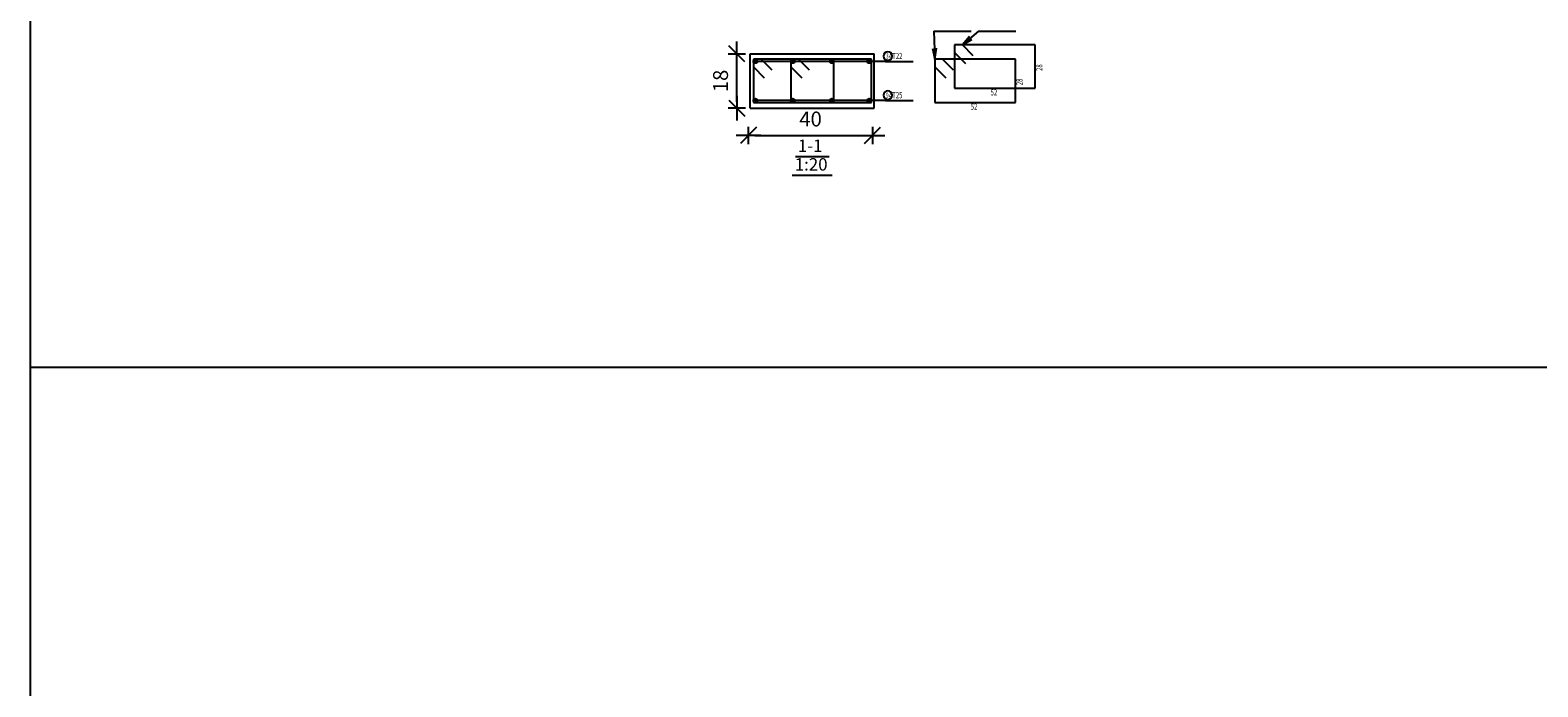
# Model space of a CAD drawing. Units: millimetres. Extents: x 220 to 1655, y 130 to 499.
# Drawn here: x 412 to 437, y 241 to 251 of the extents above; entities that cross this region are included whole.
import ezdxf

# ---------------------------------------------------------------- set-up
doc = ezdxf.new("R2010")
doc.units = ezdxf.units.MM
for name, color, linetype in [('BarsTitle', 254, 'Continuous'), ('DimLin', 11, 'Continuous'), ('LinePen1', 4, 'Continuous'), ('SectBarLin', 1, 'Continuous'), ('SectBars', 3, 'Continuous'), ('SectLinks', 3, 'Continuous'), ('Titles', 2, 'Continuous')]:
    doc.layers.add(name, color=color, linetype=linetype)
doc.styles.add('ATIR_DIM', font='Atira.shx', dxfattribs={"width": 0.8})
doc.styles.add('Txt-shx', font='Txt.shx')
doc.dimstyles.new('ATIR_DIM_3', dxfattribs={"dimtxt": 0.24, "dimasz": 0.1, "dimexe": 0.18, "dimexo": 0.0625, "dimgap": 0.144, "dimtad": 1, "dimdec": 4, "dimlfac": 20, "dimrnd": 1, "dimzin": 12, "dimdsep": 46, "dimtxsty": 'ATIR_DIM', "dimblk": 'ATIR_TICK', "dimblk1": 'ATIR_TICK', "dimcen": 0.09, "dimse1": 1, "dimse2": 1, "dimadec": 0, "dimazin": 0, "dimtfac": 1, "dimtdec": 4, "dimtmove": 2, "dimatfit": 3, "dimldrblk": 'ATIR_TICK', "dimfxl": 1, "dimtolj": 1, "dimtzin": 12, "dimarcsym": 0})

# ---------------------------------------------------------------- blocks, each defined once
blk = doc.blocks.new('ATIR_TICK')
for p, q in [((-2, 0), (2, 0)), ((-1.3, -1.3), (1.3, 1.3)), ((0, 1.4), (0, -1.4))]:
    blk.add_line(p, q)
blk = doc.blocks.new('*D599')
at = {"layer": 'DEFPOINTS', "color": 0, "transparency": 16777216}
for p in [(424.087, 249.596), (426.087, 249.596), (426.087, 249.596)]:
    blk.add_point(p, dxfattribs=at)
at = {"layer": 'DimLin', "color": 0, "lineweight": -2, "transparency": 16777216}
blk.add_line((424.187, 249.596), (425.987, 249.596), dxfattribs=at)
at = {"layer": 'DimLin', "color": 0, "lineweight": -2, "transparency": 16777216, "xscale": 0.1, "yscale": 0.1, "zscale": 0.1, "rotation": 180}
blk.add_blockref('ATIR_TICK', (424.087, 249.596), dxfattribs=at)
at = {"layer": 'DimLin', "color": 0, "lineweight": -2, "transparency": 16777216, "xscale": 0.1, "yscale": 0.1, "zscale": 0.1}
blk.add_blockref('ATIR_TICK', (426.087, 249.596), dxfattribs=at)
at = {"layer": 'DimLin', "color": 0, "transparency": 16777216, "insert": (425.087, 249.86), "char_height": 0.24, "attachment_point": 5, "style": 'ATIR_DIM'}
blk.add_mtext('\\A1;40 ', dxfattribs=at)
blk = doc.blocks.new('*D600')
at = {"layer": 'DEFPOINTS', "color": 0, "transparency": 16777216}
for p in [(423.899, 250.911), (423.899, 250.911), (423.899, 250.036)]:
    blk.add_point(p, dxfattribs=at)
at = {"layer": 'DimLin', "color": 0, "lineweight": -2, "transparency": 16777216}
blk.add_line((423.899, 250.136), (423.899, 250.811), dxfattribs=at)
at = {"layer": 'DimLin', "color": 0, "lineweight": -2, "transparency": 16777216, "xscale": 0.1, "yscale": 0.1, "zscale": 0.1}
for p, rotation in [((423.899, 250.911), 90), ((423.899, 250.036), 270)]:
    blk.add_blockref('ATIR_TICK', p, dxfattribs=dict(at, rotation=rotation))
at = {"layer": 'DimLin', "color": 0, "transparency": 16777216, "insert": (423.635, 250.474), "char_height": 0.24, "attachment_point": 5, "rotation": 90, "style": 'ATIR_DIM'}
blk.add_mtext('\\A1;18 ', dxfattribs=at)

msp = doc.modelspace()

# ---------------------------------------------------------------- linework, layer by layer
msp.add_line((482.885748, 245.8502689), (412.4923498, 245.8502689))
msp.add_lwpolyline([(412.4923498, 220.6712722), (496.5923498, 220.6712722), (496.5923498, 280.0712722), (412.4923498, 280.0712722)], close=True)
at = {"layer": 'BarsTitle', "linetype": 'Continuous'}
for p, q in [((427.0785159, 251.2760614), (427.6780659, 251.2760614)), ((427.7980658, 251.276061), (428.3976156, 251.276061)), ((426.2967309, 250.7897982), (426.7447309, 250.7897982)), ((426.2967309, 250.1573242), (426.7447309, 250.1573242))]:
    msp.add_line(p, q, dxfattribs=at)
for points in [[(426.3325161, 250.9457983, 0.99999923), (426.3325161, 250.8071312), (426.3325161, 250.8071317, 0.99999923), (426.3325161, 250.9457983), (426.3325161, 250.9457983)], [(426.3325161, 250.3133244, 0.99999923), (426.3325161, 250.1746572), (426.3325161, 250.1746577, 0.99999923), (426.3325161, 250.3133244), (426.3325161, 250.3133244)]]:
    msp.add_lwpolyline(points, format="xyb", dxfattribs=at)
at = {"layer": 'LinePen1', "linetype": 'Continuous'}
for p, q in [((424.1147014, 250.9110612), (426.1147014, 250.9110612)), ((424.1147014, 250.0360612), (424.1147014, 250.9110612)), ((426.1147014, 250.0360612), (426.1147014, 250.9110612)), ((424.1147014, 250.0360612), (426.1147014, 250.0360612))]:
    msp.add_line(p, q, dxfattribs=at)
at = {"layer": 'SectBarLin', "linetype": 'Continuous'}
for p, q in [((427.0785159, 251.2760614), (427.0925159, 250.8260745)), ((427.7980658, 251.276061), (427.5370855, 251.0560612)), ((427.6510362, 251.1924023), (427.5370855, 251.0560612)), ((427.5370855, 251.0560612), (427.6907391, 251.1453041)), ((427.0562889, 251.0000319), (427.0925159, 250.8260745)), ((427.0925159, 250.8260745), (427.1178591, 251.0019478)), ((426.2967309, 250.7897982), (424.1959514, 250.7897977)), ((426.2967309, 250.7897982), (424.7999131, 250.7897977)), ((426.2967309, 250.7897982), (425.4294899, 250.7897977)), ((426.2967309, 250.7897982), (426.0334515, 250.7897977)), ((426.2967309, 250.1573242), (424.1959514, 250.1573242)), ((426.2967309, 250.1573242), (424.7985894, 250.1573242)), ((426.2967309, 250.1573242), (425.4308138, 250.1573242)), ((426.2967309, 250.1573242), (426.0334517, 250.1573242))]:
    msp.add_line(p, q, dxfattribs=at)
at = {"layer": 'SectBars', "linetype": 'Continuous'}
for centre, radius in [((424.1959514, 250.7897977), 0.03125), ((424.1959514, 250.7897977), 0.0234375), ((424.1959514, 250.7897977), 0.015625), ((424.1959514, 250.7897977), 0.0078125), ((424.7999131, 250.7897977), 0.03125), ((424.7999131, 250.7897977), 0.0234375), ((424.7999131, 250.7897977), 0.015625), ((424.7999131, 250.7897977), 0.0078125), ((425.4294899, 250.7897977), 0.03125), ((425.4294899, 250.7897977), 0.0234375), ((425.4294899, 250.7897977), 0.015625), ((425.4294899, 250.7897977), 0.0078125), ((426.0334515, 250.7897977), 0.03125), ((426.0334515, 250.7897977), 0.0234375), ((426.0334515, 250.7897977), 0.015625), ((426.0334515, 250.7897977), 0.0078125), ((424.1959514, 250.1573242), 0.03125), ((424.1959514, 250.1573242), 0.0234375), ((424.1959514, 250.1573242), 0.015625), ((424.1959514, 250.1573242), 0.0078125), ((424.7985894, 250.1573242), 0.03125), ((424.7985894, 250.1573242), 0.0234375), ((424.7985894, 250.1573242), 0.015625), ((424.7985894, 250.1573242), 0.0078125), ((425.4308138, 250.1573242), 0.03125), ((425.4308138, 250.1573242), 0.0234375), ((425.4308138, 250.1573242), 0.015625), ((425.4308138, 250.1573242), 0.0078125), ((426.0334517, 250.1573242), 0.03125), ((426.0334517, 250.1573242), 0.0234375), ((426.0334517, 250.1573242), 0.015625), ((426.0334517, 250.1573242), 0.0078125)]:
    msp.add_circle(centre, radius, dxfattribs=at)
at = {"layer": 'SectLinks', "linetype": 'Continuous'}
for p, q in [((427.5370855, 251.0560612), (427.4125158, 251.0560612)), ((427.4125158, 251.0560612), (427.4125158, 250.3560609)), ((428.7125155, 251.0560612), (427.4125158, 251.0560612)), ((427.4125158, 251.0560612), (427.4125158, 250.9314913)), ((427.4125158, 250.9314913), (427.5886573, 250.75535)), ((427.713227, 250.8799194), (427.5370855, 251.0560612)), ((428.7125155, 250.3560609), (428.7125155, 251.0560612)), ((424.2892711, 250.8260745), (424.1647014, 250.8260745)), ((424.1647014, 250.8260745), (424.1647014, 250.1260742)), ((425.4647013, 250.8260745), (424.1647014, 250.8260745)), ((424.1647014, 250.8260745), (424.1647014, 250.7015046)), ((424.1647014, 250.7015046), (424.3408429, 250.5253633)), ((424.4654126, 250.6499328), (424.2892711, 250.8260745)), ((424.8932327, 250.8260745), (424.768663, 250.8260745)), ((424.768663, 250.8260745), (424.768663, 250.1260742)), ((426.068663, 250.8260745), (424.768663, 250.8260745)), ((424.768663, 250.8260745), (424.768663, 250.7015046)), ((424.768663, 250.7015046), (424.9448046, 250.5253633)), ((425.0693742, 250.6499328), (424.8932327, 250.8260745)), ((425.4647013, 250.1260742), (425.4647013, 250.8260745)), ((426.068663, 250.1260742), (426.068663, 250.8260745)), ((427.2170855, 250.8260745), (427.0925159, 250.8260745)), ((427.0925159, 250.8260745), (427.0925159, 250.1260742)), ((428.3925158, 250.8260745), (427.0925159, 250.8260745)), ((427.0925159, 250.8260745), (427.0925159, 250.7015046)), ((427.0925159, 250.7015046), (427.2686574, 250.5253633)), ((427.393227, 250.6499328), (427.2170855, 250.8260745)), ((428.3925158, 250.1260742), (428.3925158, 250.8260745)), ((427.4125158, 250.3560609), (428.7125155, 250.3560609)), ((424.1647014, 250.1260742), (425.4647013, 250.1260742)), ((424.768663, 250.1260742), (426.068663, 250.1260742)), ((427.0925159, 250.1260742), (428.3925158, 250.1260742))]:
    msp.add_line(p, q, dxfattribs=at)
at = {"layer": 'Titles', "linetype": 'Continuous'}
for p, q in [((424.8415014, 249.253394), (425.3879015, 249.253394)), ((424.7915014, 248.9533943), (425.4379014, 248.9533943))]:
    msp.add_line(p, q, dxfattribs=at)

# ---------------------------------------------------------------- texts
at = {"layer": 'BarsTitle', "style": 'Txt-shx', "width": 0.7}
for s, height, p in [('3', 0.08, (426.304516, 250.8369984)), ('  4T22', 0.1, (426.3107309, 250.8271317)), ('9', 0.08, (426.304516, 250.2045244)), ('  4T25', 0.1, (426.3107309, 250.1946577)), ('52', 0.1, (427.9925157, 250.2400607)), ('52', 0.1, (427.6725158, 250.010074))]:
    msp.add_text(s, height=height, dxfattribs=at).set_placement(p)
for p in [(428.8285157, 250.6360606), (428.508516, 250.4060739)]:
    msp.add_text('28', height=0.1, rotation=90.00002289, dxfattribs=at).set_placement(p)
at = {"layer": 'Titles', "style": 'Txt-shx'}
for s, p in [('1-1', (424.8815014, 249.328061)), ('1:20', (424.8315014, 249.0280613))]:
    msp.add_text(s, height=0.20000001, dxfattribs=at).set_placement(p)

# ---------------------------------------------------------------- dimensions: what is measured, and where the dimension line sits
at = {"layer": 'DimLin'}
for p1, p2, picture, middle in [((423.8987014, 250.0360612), (423.8987017, 250.9110612), '*D600', (423.6347017, 250.4735612)), ((424.0872508, 249.5960929), (426.0872508, 249.5960929), '*D599', (425.0872508, 249.8600929))]:
    dim = msp.add_aligned_dim(p1=p1, p2=p2, distance=0, dimstyle='ATIR_DIM_3', override={"dimpost": ' '}, dxfattribs=at)
    dim.commit()
    dim.dimension.update_dxf_attribs({"geometry": picture, "text_midpoint": middle})

doc.saveas('drawing.dxf')
